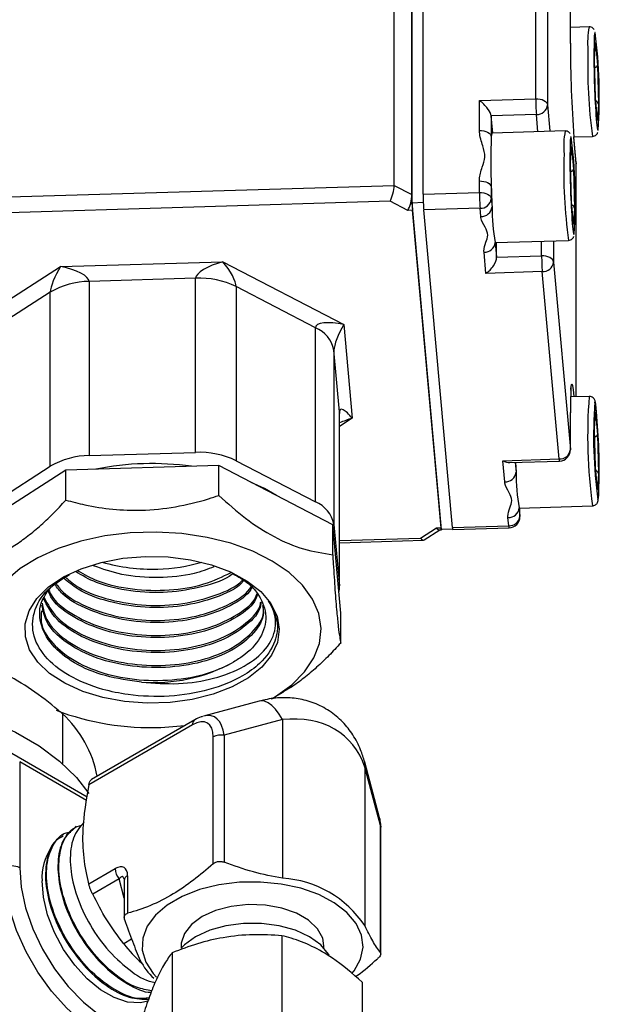
# Model space of a CAD drawing. Units: millimetres. Extents: x 0 to 40874, y 0 to 15182.
# Drawn here: x 2051 to 2103, y 761 to 849 of the extents above; entities that cross this region are included whole.
import ezdxf

# ---------------------------------------------------------------- set-up
doc = ezdxf.new("R2010")
doc.units = ezdxf.units.MM
doc.header["$LTSCALE"] = 8

msp = doc.modelspace()

# ---------------------------------------------------------------- linework, layer by layer
at = {"color": 7, "linetype": 'Continuous'}
for p, q in [((2084.508, 833.939), (2084.508, 873.214)), ((2086.1, 832.374), (2086.1, 872.793)), ((2086.085, 833.119), (2086.085, 872.395)), ((2087.083, 833.149), (2087.083, 872.425)), ((2097.07, 841.615), (2097.07, 864.56)), ((2098.12, 864.014), (2098.12, 841.069)), ((2100.141, 846.544), (2100.141, 849.811)), ((2100.143, 846.514), (2100.143, 849.78)), ((2101.806, 847.978), (2100.143, 847.928)), ((2100.141, 846.544), (2100.143, 846.514)), ((2102.271, 845.143), (2102.361, 846.594)), ((2102.272, 845.119), (2102.36, 846.535)), ((2102.361, 846.594), (2102.541, 844.597)), ((2102.361, 841.694), (2102.271, 845.143)), ((2102.361, 841.705), (2102.271, 845.128)), ((2102.541, 844.597), (2102.631, 841.148)), ((2092.076, 841.465), (2097.07, 841.615)), ((2092.076, 838.805), (2092.076, 841.465)), ((2102.539, 839.74), (2102.361, 841.708)), ((2102.541, 839.697), (2102.361, 841.694)), ((2098.12, 841.069), (2098.329, 838.763)), ((2102.631, 841.148), (2102.541, 839.697)), ((2097.122, 840.222), (2093.127, 840.102)), ((2093.127, 840.102), (2093.127, 838.259)), ((2093.266, 838.563), (2093.127, 840.102)), ((2097.261, 838.683), (2097.122, 840.222)), ((2099.681, 838.756), (2093.189, 838.561)), ((2098.327, 838.716), (2098.329, 838.763)), ((2100.659, 835.94), (2100.451, 838.246)), ((2100.454, 838.186), (2100.451, 838.246)), ((2100.452, 838.233), (2102.098, 838.283)), ((2100.662, 835.88), (2100.454, 838.186)), ((2100.146, 835.921), (2100.236, 837.372)), ((2100.147, 835.897), (2100.235, 837.313)), ((2100.236, 837.372), (2100.416, 835.375)), ((2100.236, 832.472), (2100.146, 835.921)), ((2100.236, 832.483), (2100.146, 835.906)), ((2100.416, 835.375), (2100.506, 831.927)), ((2100.659, 835.94), (2100.662, 835.88)), ((2100.662, 815.201), (2100.662, 835.88)), ((2100.662, 835.88), (2100.663, 835.85)), ((2100.663, 815.201), (2100.663, 835.85)), ((2092.076, 833.299), (2092.076, 834.326)), ((2008.555, 831.652), (2084.508, 833.939)), ((2084.508, 833.939), (2086.085, 833.119)), ((2093.127, 833.78), (2093.127, 832.753)), ((2084.147, 832.533), (2010.796, 830.325)), ((2085.723, 831.714), (2084.147, 832.533)), ((2087.083, 833.149), (2092.076, 833.299)), ((2093.127, 832.753), (2093.193, 832.028)), ((2100.414, 830.518), (2100.236, 832.487)), ((2086.137, 831.726), (2085.723, 831.714)), ((2087.098, 832.405), (2086.1, 832.374)), ((2086.1, 832.374), (2086.1, 832.373)), ((2088.715, 803.434), (2086.1, 832.374)), ((2088.678, 803.593), (2086.137, 831.726)), ((2092.128, 831.906), (2087.135, 831.756)), ((2089.677, 803.623), (2087.135, 831.756)), ((2092.194, 831.182), (2092.128, 831.906)), ((2100.416, 830.475), (2100.236, 832.472)), ((2100.506, 831.927), (2100.416, 830.475)), ((2093.481, 828.865), (2099.973, 829.061)), ((2098.641, 829.021), (2098.641, 827.138)), ((2093.478, 828.866), (2093.596, 827.564)), ((2093.596, 827.564), (2093.596, 828.869)), ((2097.59, 827.685), (2097.59, 828.989)), ((2092.649, 826.141), (2092.48, 828.019)), ((2093.596, 827.564), (2097.59, 827.685)), ((2045.289, 820.557), (2054.937, 826.74)), ((2054.937, 826.74), (2069.332, 827.173)), ((2069.332, 827.173), (2080.042, 821.604)), ((2098.641, 827.138), (2100.141, 810.535)), ((2066.902, 825.706), (2057.471, 825.422)), ((2066.902, 810.273), (2066.902, 825.706)), ((2097.643, 826.292), (2092.649, 826.141)), ((2099.143, 809.688), (2097.643, 826.292)), ((2057.471, 825.422), (2057.471, 809.989)), ((2070.509, 824.968), (2070.509, 809.535)), ((2077.526, 821.319), (2070.509, 824.968)), ((2054.016, 824.471), (2047.695, 820.421)), ((2054.016, 809.039), (2054.016, 824.471)), ((2077.526, 805.886), (2077.526, 821.319)), ((2080.042, 821.604), (2080.792, 813.294)), ((2079.172, 819.324), (2079.172, 803.892)), ((2079.664, 813.88), (2079.172, 819.324)), ((2101.806, 815.235), (2100.158, 815.185)), ((2100.454, 815.241), (2100.452, 815.194)), ((2100.454, 815.241), (2100.458, 815.194)), ((2079.664, 798.447), (2079.664, 813.88)), ((2079.664, 813.88), (2079.671, 813.73)), ((2079.671, 798.297), (2079.671, 813.73)), ((2080.792, 813.294), (2079.671, 812.575)), ((2100.141, 810.535), (2100.141, 813.801)), ((2100.141, 813.801), (2100.143, 813.771)), ((2100.143, 810.505), (2100.143, 813.771)), ((2102.271, 812.399), (2102.361, 813.85)), ((2102.272, 812.375), (2102.36, 813.792)), ((2102.361, 813.85), (2102.541, 811.853)), ((2102.361, 808.951), (2102.271, 812.399)), ((2102.361, 808.961), (2102.271, 812.385)), ((2102.541, 811.853), (2102.631, 808.405)), ((2057.471, 809.989), (2066.902, 810.273)), ((2100.141, 810.535), (2100.143, 810.505)), ((2047.695, 804.988), (2054.016, 809.039)), ((2068.97, 809.111), (2055.402, 808.702)), ((2079.064, 803.861), (2068.97, 809.111)), ((2068.97, 806.458), (2068.97, 809.111)), ((2070.509, 809.535), (2077.526, 805.886)), ((2094.149, 809.538), (2099.143, 809.688)), ((2094.319, 807.66), (2094.149, 809.538)), ((2094.756, 809.372), (2099.173, 809.505)), ((2095.238, 809.387), (2095.318, 808.507)), ((2095.281, 809.388), (2095.318, 808.507)), ((2102.539, 806.996), (2102.361, 808.965)), ((2102.541, 806.954), (2102.361, 808.951)), ((2055.402, 808.702), (2046.309, 802.875)), ((2055.402, 806.049), (2055.402, 808.702)), ((2102.631, 808.405), (2102.541, 806.954)), ((2102.669, 807.016), (2102.678, 807.894)), ((2095.606, 805.344), (2102.098, 805.539)), ((2095.603, 805.344), (2095.669, 804.62)), ((2095.669, 804.62), (2095.669, 805.346)), ((2095.669, 804.62), (2095.67, 804.589)), ((2095.67, 804.589), (2095.67, 805.346)), ((2079.064, 801.208), (2079.064, 803.861)), ((2079.772, 796.028), (2079.064, 803.861)), ((2079.172, 803.892), (2079.664, 798.447)), ((2089.677, 803.623), (2094.67, 803.773)), ((2094.67, 803.773), (2094.605, 804.498)), ((2086.845, 802.67), (2088.265, 803.58)), ((2087.183, 802.516), (2088.571, 803.405)), ((2088.265, 803.58), (2088.678, 803.593)), ((2088.534, 803.404), (2088.708, 803.41)), ((2089.697, 803.464), (2088.715, 803.434)), ((2088.715, 803.434), (2088.715, 803.424)), ((2088.717, 803.434), (2088.715, 803.424)), ((2089.707, 803.44), (2094.7, 803.59)), ((2079.671, 802.454), (2086.845, 802.67)), ((2079.671, 802.27), (2087.114, 802.494)), ((2079.772, 793.376), (2079.772, 796.028)), ((2073.649, 788.43), (2074.662, 789.016)), ((2072.547, 788.225), (2067.619, 786.904)), ((2055.092, 787.11), (2055.092, 782.703)), ((2066.835, 786.571), (2057.665, 781.277)), ((2074.617, 786.592), (2069.431, 785.202)), ((2074.617, 786.592), (2074.617, 772.533)), ((2066.628, 786.113), (2057.424, 780.8)), ((2063.822, 785.905), (2065.944, 786.057)), ((2068.465, 773.806), (2068.465, 785.052)), ((2069.431, 785.202), (2069.431, 773.955)), ((2057.283, 779.731), (2050.597, 783.591)), ((2051.304, 782.844), (2051.304, 773.454)), ((2057.242, 779.416), (2051.304, 782.844)), ((2083.221, 777.897), (2081.9, 782.825)), ((2081.9, 782.387), (2081.9, 768.329)), ((2083.29, 777.201), (2081.9, 782.387)), ((2056.304, 777.115), (2056.218, 777.061)), ((2083.29, 765.955), (2083.29, 777.201)), ((2083.324, 765.846), (2083.324, 777.052)), ((2055.202, 776.421), (2055.109, 776.363)), ((2057.424, 772.032), (2059.769, 773.385)), ((2060.123, 772.474), (2057.778, 771.12)), ((2060.579, 770.773), (2060.123, 772.474)), ((2060.579, 772.341), (2060.579, 769.055)), ((2060.871, 772.749), (2060.871, 769.422)), ((2061.23, 767.125), (2060.529, 766.72)), ((2074.56, 767.437), (2074.56, 759.782)), ((2065.626, 766.554), (2065.626, 766.343)), ((2078.276, 766.343), (2078.276, 766.554)), ((2064.823, 765.931), (2064.823, 758.276)), ((2081.688, 763.322), (2081.688, 755.667))]:
    msp.add_line(p, q, dxfattribs=at)
at = {"color": 7, "linetype": 'Continuous', "flags": 128}
for points in [[(2102.338, 847.476), (2102.303, 847.472), (2102.26, 847.176), (2102.254, 847.081)], [(2102.254, 847.081), (2102.234, 846.552), (2102.224, 845.653)], [(2097.07, 841.615), (2097.265, 841.61), (2097.456, 841.583), (2097.633, 841.535), (2097.791, 841.468), (2097.923, 841.384), (2098.024, 841.287), (2098.091, 841.181), (2098.12, 841.069)], [(2102.434, 839.794), (2102.483, 839.273), (2102.545, 838.873), (2102.599, 838.819), (2102.601, 838.825)], [(2092.076, 838.805), (2092.272, 838.8), (2092.462, 838.773), (2092.64, 838.725), (2092.798, 838.658), (2092.93, 838.574), (2093.031, 838.477), (2093.098, 838.371), (2093.127, 838.259)], [(2093.189, 838.561), (2093.173, 838.543), (2093.127, 838.259)], [(2100.129, 837.859), (2100.109, 837.33), (2100.099, 836.431)], [(2100.213, 838.254), (2100.178, 838.25), (2100.135, 837.954), (2100.129, 837.859)], [(2092.076, 834.326), (2092.272, 834.321), (2092.462, 834.294), (2092.64, 834.246), (2092.798, 834.178), (2092.93, 834.095), (2093.031, 833.998), (2093.098, 833.891), (2093.127, 833.78)], [(2092.076, 833.299), (2092.272, 833.294), (2092.462, 833.267), (2092.64, 833.219), (2092.798, 833.152), (2092.93, 833.068), (2093.031, 832.971), (2093.098, 832.865), (2093.127, 832.753)], [(2100.309, 830.572), (2100.358, 830.051), (2100.42, 829.651), (2100.474, 829.597), (2100.476, 829.603)], [(2098.641, 827.138), (2098.612, 827.25), (2098.545, 827.357), (2098.444, 827.453), (2098.312, 827.537), (2098.154, 827.604), (2097.977, 827.652), (2097.786, 827.679), (2097.59, 827.685)], [(2100.19, 815.893), (2100.194, 815.94), (2100.233, 816.252), (2100.28, 816.337), (2100.334, 816.192), (2100.393, 815.822), (2100.454, 815.241)], [(2074.082, 806.452), (2073.013, 807.067), (2071.843, 807.617)], [(2073.649, 788.43), (2073.991, 788.634), (2075.427, 789.669), (2076.574, 790.817), (2077.403, 792.054), (2077.895, 793.349), (2078.039, 794.672), (2077.832, 795.992), (2077.278, 797.279), (2076.39, 798.501), (2075.189, 799.631), (2073.704, 800.643), (2071.969, 801.511), (2070.024, 802.216), (2067.916, 802.742), (2065.693, 803.075), (2063.408, 803.209), (2061.115, 803.14), (2058.867, 802.87), (2056.716, 802.404), (2054.714, 801.755), (2052.907, 800.937), (2051.338, 799.969), (2050.042, 798.874)], [(2088.715, 803.424), (2088.711, 803.412), (2088.707, 803.41), (2088.703, 803.417), (2088.698, 803.434), (2088.693, 803.46), (2088.688, 803.496), (2088.683, 803.54), (2088.678, 803.593)], [(2062.453, 801.058), (2064.475, 801.014), (2066.45, 800.763), (2068.316, 800.311), (2070.013, 799.675), (2071.485, 798.874), (2072.686, 797.934), (2073.577, 796.886), (2074.129, 795.762), (2074.325, 794.599), (2074.158, 793.436), (2073.634, 792.307), (2072.77, 791.252), (2071.592, 790.302), (2070.14, 789.488), (2068.46, 788.838), (2066.605, 788.371), (2064.636, 788.103), (2062.616, 788.042), (2060.609, 788.191), (2058.68, 788.544), (2056.892, 789.09), (2055.301, 789.811), (2053.959, 790.685), (2052.909, 791.683), (2052.184, 792.774), (2051.809, 793.922), (2051.794, 795.089), (2052.141, 796.24), (2052.838, 797.337), (2053.863, 798.343), (2055.183, 799.229), (2056.756, 799.963), (2058.53, 800.524), (2060.45, 800.893), (2062.453, 801.058)], [(2011.04, 775.09), (2011.111, 776.156), (2011.52, 777.845), (2012.285, 779.493), (2013.394, 781.074), (2014.832, 782.564), (2016.576, 783.941), (2018.6, 785.184), (2020.874, 786.274), (2023.362, 787.194), (2026.027, 787.931), (2028.829, 788.473), (2031.725, 788.812), (2034.671, 788.943), (2037.623, 788.865), (2040.535, 788.577), (2043.365, 788.085), (2046.068, 787.396), (2048.604, 786.52), (2050.934, 785.472), (2053.023, 784.265), (2054.84, 782.92), (2056.357, 781.456), (2057.448, 780.053)], [(2074.617, 786.592), (2074.32, 787.084), (2074.002, 787.503), (2073.674, 787.837), (2073.342, 788.077), (2073.017, 788.216), (2072.708, 788.251), (2072.547, 788.225)], [(2081.9, 782.387), (2081.924, 782.695), (2081.9, 782.826)], [(2083.29, 777.201), (2083.316, 777.127), (2083.324, 777.052)], [(2062.214, 757.601), (2061.277, 757.673), (2059.848, 758.055), (2058.375, 758.757), (2056.901, 759.757), (2055.473, 761.023), (2054.132, 762.519), (2052.921, 764.198), (2051.875, 766.01), (2051.026, 767.899), (2050.401, 769.807), (2050.019, 771.678), (2049.89, 773.454)], [(2051.304, 773.454), (2051.436, 771.727), (2051.829, 769.906), (2052.469, 768.053), (2053.334, 766.231), (2054.395, 764.502), (2055.615, 762.925), (2056.953, 761.554), (2058.364, 760.435), (2059.8, 759.606), (2061.211, 759.096), (2062.214, 758.934)], [(2062.708, 761.646), (2061.981, 761.492), (2060.874, 761.562), (2059.688, 761.955), (2058.476, 762.655), (2057.29, 763.63), (2056.183, 764.839), (2055.202, 766.228), (2054.391, 767.736), (2053.785, 769.298), (2053.41, 770.846), (2053.284, 772.311)], [(2080.769, 764.085), (2080.96, 764.327), (2081.527, 765.351), (2081.749, 766.419), (2081.616, 767.492), (2081.133, 768.531), (2080.319, 769.498), (2079.203, 770.359), (2077.824, 771.083), (2076.233, 771.643), (2074.488, 772.019), (2072.65, 772.197), (2070.788, 772.171), (2068.967, 771.943), (2067.255, 771.519), (2065.712, 770.916), (2064.394, 770.156), (2063.35, 769.265), (2062.617, 768.276), (2062.221, 767.226), (2062.176, 766.15), (2062.485, 765.09), (2063.136, 764.082), (2063.429, 763.761)], [(2078.276, 766.554), (2078.173, 767.212), (2077.719, 768.052), (2076.93, 768.806), (2075.852, 769.428), (2074.547, 769.884), (2073.091, 770.145), (2071.569, 770.199), (2070.07, 770.04), (2068.679, 769.679), (2067.479, 769.136), (2066.539, 768.443), (2065.913, 767.64), (2065.638, 766.774), (2065.626, 766.554)], [(2078.741, 765.706), (2078.691, 765.792), (2077.997, 766.624), (2077, 767.345), (2075.75, 767.921), (2074.31, 768.321), (2072.751, 768.527), (2071.152, 768.527), (2069.593, 768.321), (2068.153, 767.921), (2066.903, 767.345), (2065.906, 766.624), (2065.626, 766.343)]]:
    msp.add_lwpolyline(points, dxfattribs=at)
at = {"color": 7, "linetype": 'Continuous'}
for centre, radius, start, end in [((2108.957, 846.578), 7.287, 168.92419, 185.13241), ((2059.226, 841.831), 43.479, 356.03462, 7.45894), ((2211.619, 846.527), 111.478, 179.99125, 184.29114), ((2147.006, 844.456), 45.331, 178.14107, 187.82711), ((2181.689, 845.56), 79.465, 179.9324, 184.16071), ((2115.649, 841.612), 18.58, 179.99125, 184.29114), ((2097.172, 841.175), 0.955, 266.99346, 353.58634), ((2106.832, 837.356), 7.287, 168.92419, 185.13241), ((2146.577, 836.019), 53.497, 177.60074, 182.39926), ((2057.101, 832.609), 43.479, 356.03462, 7.45894), ((2144.881, 835.234), 45.331, 178.14107, 187.82711), ((2179.564, 836.338), 79.465, 179.9324, 184.16071), ((2099.663, 835.85), 1, 0, 5.16231), ((2201.206, 836.944), 108.125, 181.67682, 182.60558), ((2106.889, 833.171), 20.805, 180.14327, 182.19894), ((2107.888, 833.201), 20.805, 180.14327, 182.19894), ((2110.656, 833.297), 18.58, 179.99125, 184.29114), ((2092.179, 832.86), 0.955, 266.99346, 353.58634), ((2099.544, 832.814), 13.451, 181.87891, 184.63878), ((2100.542, 832.844), 13.451, 181.87891, 184.63878), ((2092.244, 832.135), 0.955, 266.99346, 353.58634), ((2109.919, 831.945), 16.726, 179.71577, 190.60885), ((2092.53, 828.972), 0.955, 266.99346, 353.58634), ((2116.17, 827.682), 18.58, 179.99125, 184.29114), ((2097.693, 827.245), 0.955, 266.99346, 353.58634), ((2067.25, 818.222), 7.492, 64.2135, 92.66107), ((2057.514, 818.511), 6.911, 90.3619, 120.40904), ((2076.505, 818.799), 2.719, 11.15043, 67.94242), ((2132.03, 814.1), 31.89, 176.77685, 180.53724), ((2146.671, 811.734), 45.001, 175.53775, 187.91182), ((2144.294, 811.66), 42.096, 175.79823, 187.6453), ((2062.264, 809.167), 40.434, 358.19648, 7.92892), ((2057.514, 803.078), 6.911, 90.3619, 120.40904), ((2067.25, 802.789), 7.492, 64.2135, 92.66107), ((2099.193, 810.642), 0.955, 266.99346, 353.58634), ((2099.143, 810.505), 1, 271.72455, 0), ((2063.048, 783.965), 25.315, 82.06996, 101.37913), ((2099.531, 809.658), 0.389, 175.5561, 203.12076), ((2094.369, 808.613), 0.955, 266.99346, 353.58634), ((2112.044, 808.424), 16.726, 179.71577, 190.60885), ((2099.615, 806.842), 3.059, 345.18426, 3.25717), ((2076.505, 803.366), 2.719, 11.15043, 67.94242), ((2094.655, 805.451), 0.955, 266.99346, 353.58634), ((2094.72, 804.726), 0.955, 266.99346, 353.58634), ((2094.67, 804.589), 1, 271.72455, 0), ((2095.058, 803.743), 0.389, 175.5561, 203.12076), ((2090.065, 803.592), 0.389, 175.5561, 203.12076), ((2062.992, 815.617), 15.692, 253.8205, 272.01005), ((2063.177, 815.132), 15.202, 271.37956, 286.37028), ((2077.971, 798.298), 1.7, 344.41992, 5.03811), ((2063.213, 804.561), 14.681, 265.62199, 298.24715), ((2062.869, 809.285), 23.4, 249.11321, 272.33328), ((2048.115, 779.574), 10.27, 11.25987, 47.20316), ((2067.102, 786.175), 0.478, 123.91881, 187.3773), ((2069.17, 783.689), 1.535, 80.2289, 117.35717), ((2058.151, 772.559), 4.874, 146.6823, 182.91088), ((2050.597, 772.089), 1.537, 62.60967, 117.39033), ((2061.302, 773.456), 1.535, 182.63929, 219.77207), ((2061.081, 772.289), 0.505, 114.52506, 174.1548), ((2074.054, 763.147), 9.403, 33.43888, 86.5665), ((2072.554, 776.347), 15.404, 218.67802, 227.37129), ((2066.675, 767.509), 5.189, 205.79185, 227.79941)]:
    msp.add_arc(centre, radius, start, end, dxfattribs=at)
for centre, major_axis, ratio, start_param, end_param in [((2102.042, 844.582), (0.499, 0.029), 0.481757, 5.206177, 6.225055), ((2092.128, 840.888), (0.961, -0.932), 0.29854, 0.334075, 1.904872), ((2102.132, 841.133), (0.5, -0.009), 0.665873, 0.072114, 1.047687), ((2099.917, 835.36), (0.499, 0.029), 0.481757, 5.206177, 6.225055), ((2084.147, 833.35), (0.23, 1.005), 0.277923, 3.829908, 5.400704), ((2085.723, 832.53), (0.23, 1.005), 0.277923, 3.829908, 5.400704), ((2100.007, 831.911), (0.5, -0.009), 0.665873, 0.072114, 1.047687), ((2092.649, 826.958), (0.824, 0.93), 0.500699, 4.198244, 5.769041), ((2054.937, 825.924), (0.847, 1.656), 0.217221, 1.169308, 2.740104), ((2054.937, 825.924), (2.528, -0.556), 0.308789, 0.067799, 1.638595), ((2069.332, 826.357), (2.419, 0.724), 0.311094, 1.477952, 3.048748), ((2069.332, 826.357), (-1.104, 1.586), 0.257355, 3.495709, 5.066505), ((2080.042, 820.787), (2.509, -0.589), 0.309228, 1.643269, 3.214065), ((2080.042, 820.787), (0.797, 1.667), 0.207852, 1.160751, 2.731547), ((2080.792, 812.477), (-1.054, 1.601), 0.250572, 5.076062, 6.646859), ((2080.792, 812.477), (2.395, 0.756), 0.311536, 1.472735, 1.957455), ((2102.042, 811.838), (0.499, 0.029), 0.481757, 5.206177, 6.225055), ((2094.149, 810.355), (0.95, -0.842), 0.531901, 5.152997, 5.769041), ((2102.132, 808.39), (0.5, -0.009), 0.665873, 0.072114, 1.047687), ((2088.265, 804.397), (-0.305, 0.986), 0.356696, 2.427189, 3.043232), ((2086.845, 803.487), (-0.305, 0.986), 0.356696, 2.427189, 3.239953), ((2066.722, 782.523), (1.728, 4.355), 0.488951, 5.552425, 6.6321), ((2066.015, 782.931), (1.936, 3.354), 0.447238, 5.624075, 6.942191), ((2071.951, 776.393), (8.514, 8.4), 0.69003, 5.94729, 6.994488), ((2079.875, 774.93), (2.907, 3.675), 0.488963, 5.695708, 5.934254), ((2059.402, 771.476), (1.162, 2.012), 0.447238, 5.624075, 6.942191), ((2060.109, 771.068), (0.288, 1.615), 0.266046, 5.766618, 6.846188)]:
    msp.add_ellipse(centre, major_axis=major_axis, ratio=ratio, start_param=start_param, end_param=end_param, dxfattribs=at)
for points, knots in [([(2102.253, 847.736), (2102.236, 847.763), (2102.196, 847.824), (2102.068, 847.924), (2101.922, 847.983), (2101.83, 847.972), (2101.801, 847.969)], [0, 0, 0, 0, 0.2330261, 0.5333013, 0.8570633, 1, 1, 1, 1]), ([(2092.076, 834.326), (2092.077, 834.372), (2092.086, 834.787), (2092.295, 835.491), (2092.642, 836.482), (2092.365, 837.525), (2092.088, 838.289), (2092.078, 838.755), (2092.076, 838.805)], [0, 0, 0, 0, 0.0300796, 0.2736511, 0.4711895, 0.6927125, 0.9670202, 1, 1, 1, 1]), ([(2100.128, 838.514), (2100.111, 838.541), (2100.071, 838.602), (2099.943, 838.702), (2099.797, 838.761), (2099.705, 838.75), (2099.676, 838.747)], [0, 0, 0, 0, 0.233026, 0.533301, 0.857063, 1, 1, 1, 1]), ([(2102.086, 838.283), (2102.087, 838.283), (2102.155, 838.27), (2102.282, 838.316), (2102.423, 838.403), (2102.509, 838.505), (2102.552, 838.584), (2102.563, 838.619), (2102.568, 838.632)], [0, 0, 0, 0, 0.003313, 0.273165, 0.488836, 0.68259, 0.874896, 1, 1, 1, 1]), ([(2092.48, 828.019), (2092.478, 828.051), (2092.46, 828.345), (2092.625, 828.843), (2092.909, 829.546), (2092.565, 830.28), (2092.239, 830.817), (2092.198, 831.146), (2092.194, 831.182)], [0, 0, 0, 0, 0.03008, 0.273651, 0.471189, 0.692712, 0.96702, 1, 1, 1, 1]), ([(2099.961, 829.061), (2099.962, 829.061), (2100.03, 829.048), (2100.157, 829.094), (2100.298, 829.181), (2100.384, 829.283), (2100.427, 829.363), (2100.438, 829.397), (2100.443, 829.41)], [0, 0, 0, 0, 0.003313, 0.273165, 0.488836, 0.68259, 0.874896, 1, 1, 1, 1]), ([(2100.189, 815.784), (2100.189, 815.79), (2100.196, 815.926), (2100.212, 816.01), (2100.209, 815.998), (2100.208, 815.996)], [0, 0, 0, 0, 0.032787, 0.775054, 1, 1, 1, 1]), ([(2102.678, 807.879), (2102.678, 808.052), (2102.676, 808.555), (2102.662, 809.507), (2102.63, 810.694), (2102.584, 811.863), (2102.529, 812.928), (2102.469, 813.81), (2102.401, 814.478), (2102.362, 814.733), (2102.289, 814.96), (2102.161, 815.116), (2102.008, 815.215), (2101.882, 815.228), (2101.817, 815.235)], [0, 0, 0, 0, 0.061978, 0.180923, 0.29993, 0.4189, 0.537943, 0.657241, 0.777291, 0.900836, 0.940751, 0.95943, 0.979283, 1, 1, 1, 1]), ([(2094.605, 804.498), (2094.603, 804.53), (2094.585, 804.823), (2094.75, 805.322), (2095.034, 806.025), (2094.69, 806.759), (2094.364, 807.296), (2094.323, 807.625), (2094.319, 807.66)], [0, 0, 0, 0, 0.03008, 0.273651, 0.471189, 0.692712, 0.96702, 1, 1, 1, 1]), ([(2055.402, 806.049), (2055.961, 805.902), (2057.317, 805.544), (2059.556, 805.198), (2062.258, 805.083), (2065.127, 805.39), (2067.409, 805.939), (2068.663, 806.356), (2068.97, 806.458)], [0, 0, 0, 0, 0.127953, 0.310888, 0.493661, 0.71136, 0.929396, 1, 1, 1, 1]), ([(2068.97, 806.458), (2069.752, 805.758), (2071.34, 804.339), (2073.887, 802.704), (2076.521, 801.59), (2078.206, 801.337), (2079.064, 801.208)], [0, 0, 0, 0, 0.239264, 0.485627, 0.737779, 1, 1, 1, 1]), ([(2102.102, 805.549), (2102.139, 805.549), (2102.237, 805.55), (2102.37, 805.62), (2102.478, 805.719), (2102.541, 805.817), (2102.579, 805.91), (2102.612, 806.034), (2102.637, 806.244), (2102.66, 806.555), (2102.666, 806.921), (2102.667, 807.019)], [0, 0, 0, 0, 0.035598, 0.092539, 0.141376, 0.187696, 0.238787, 0.318138, 0.523745, 0.871437, 1, 1, 1, 1]), ([(2046.309, 800.222), (2046.658, 800.292), (2047.357, 800.432), (2048.447, 800.787), (2049.571, 801.276), (2050.726, 801.925), (2051.896, 802.733), (2053.074, 803.702), (2054.25, 804.806), (2055.017, 805.634), (2055.402, 806.049)], [0, 0, 0, 0, 0.119256, 0.239186, 0.36179, 0.485595, 0.611016, 0.737818, 0.868401, 1, 1, 1, 1]), ([(2079.064, 801.208), (2079.08, 800.938), (2079.146, 799.835), (2079.265, 798.038), (2079.415, 796.161), (2079.556, 794.796), (2079.672, 793.918), (2079.743, 793.534), (2079.772, 793.376)], [0, 0, 0, 0, 0.070604, 0.28864, 0.506339, 0.689112, 0.872047, 1, 1, 1, 1]), ([(2068.532, 800.134), (2067.961, 799.913), (2066.502, 799.349), (2063.606, 799.1), (2060.443, 799.313), (2058.67, 799.937), (2057.848, 800.226)], [0, 0, 0, 0, 0.1834786, 0.468688, 0.7538378, 1, 1, 1, 1]), ([(2073.381, 797.086), (2073.687, 796.506), (2074.3, 795.346), (2074.053, 793.406), (2072.903, 791.727), (2070.88, 790.246), (2068.186, 789.14), (2064.606, 788.554), (2061.313, 788.677), (2058.25, 789.306), (2055.56, 790.405), (2053.388, 792.16), (2052.32, 794.233), (2052.509, 796.366), (2053.664, 798.216), (2055.118, 799.083), (2055.728, 799.447)], [0, 0, 0, 0, 0.068688, 0.137383, 0.217579, 0.270918, 0.350132, 0.429308, 0.508051, 0.558571, 0.636327, 0.714016, 0.791325, 0.868223, 0.944718, 1, 1, 1, 1]), ([(2070.213, 799.528), (2070.186, 799.505), (2069.565, 798.979), (2067.556, 798.323), (2064.466, 797.768), (2061.142, 797.91), (2058.234, 798.555), (2056.849, 799.36), (2056.256, 799.704)], [0, 0, 0, 0, 0.009578, 0.218258, 0.426891, 0.635476, 0.844016, 1, 1, 1, 1]), ([(2056.473, 799.775), (2057.038, 799.458), (2058.406, 798.688), (2061.291, 798.078), (2064.575, 797.979), (2067.71, 798.485), (2069.288, 799.257), (2070.051, 799.63)], [0, 0, 0, 0, 0.151518, 0.367069, 0.582672, 0.79832, 1, 1, 1, 1]), ([(2070.161, 799.545), (2070.685, 799.251), (2071.676, 798.695), (2072.735, 797.384), (2073.32, 795.742), (2072.789, 793.817), (2071.518, 792.443), (2070.456, 791.805), (2070.161, 791.629)], [0, 0, 0, 0, 0.14106, 0.267073, 0.48431, 0.701381, 0.917208, 1, 1, 1, 1]), ([(2071.889, 798.305), (2071.823, 798.187), (2071.435, 797.486), (2069.728, 796.458), (2066.98, 795.464), (2063.704, 795.089), (2060.364, 795.353), (2057.375, 796.26), (2055.277, 797.397), (2054.634, 798.288), (2054.428, 798.573)], [0, 0, 0, 0, 0.030357, 0.180337, 0.330283, 0.480195, 0.630075, 0.779919, 0.929732, 1, 1, 1, 1]), ([(2054.532, 798.643), (2054.724, 798.384), (2055.366, 797.523), (2057.452, 796.42), (2060.447, 795.527), (2063.786, 795.28), (2067.055, 795.669), (2069.774, 796.678), (2071.426, 797.663), (2071.788, 798.312), (2071.825, 798.379)], [0, 0, 0, 0, 0.065454, 0.218204, 0.37099, 0.523808, 0.676662, 0.829548, 0.982471, 1, 1, 1, 1]), ([(2071.168, 798.904), (2071.104, 798.827), (2070.578, 798.201), (2068.686, 797.347), (2065.745, 796.57), (2062.397, 796.443), (2059.185, 796.969), (2056.636, 797.898), (2055.622, 798.778), (2055.234, 799.115)], [0, 0, 0, 0, 0.024224, 0.197991, 0.371721, 0.545412, 0.719062, 0.892676, 1, 1, 1, 1]), ([(2055.364, 799.202), (2055.74, 798.885), (2056.754, 798.029), (2059.294, 797.131), (2062.509, 796.626), (2065.852, 796.774), (2068.762, 797.573), (2070.589, 798.392), (2071.074, 798.968), (2071.098, 798.997)], [0, 0, 0, 0, 0.104399, 0.281599, 0.458842, 0.636122, 0.813445, 0.990805, 1, 1, 1, 1]), ([(2062.092, 789.923), (2061.003, 790.069), (2058.824, 790.361), (2056.039, 791.56), (2054.004, 793.192), (2053.025, 795.133), (2053.02, 796.948), (2053.784, 797.95), (2054.081, 798.34)], [0, 0, 0, 0, 0.175962, 0.351926, 0.530147, 0.708326, 0.886467, 1, 1, 1, 1]), ([(2072.397, 797.719), (2072.353, 797.573), (2072.129, 796.821), (2070.662, 795.646), (2068.163, 794.451), (2064.999, 793.829), (2061.644, 793.845), (2058.42, 794.505), (2055.804, 795.757), (2054.213, 797), (2053.913, 797.815), (2053.85, 797.985)], [0, 0, 0, 0, 0.0322006, 0.1655392, 0.2988485, 0.4321287, 0.565378, 0.6985995, 0.8317891, 0.9649514, 1, 1, 1, 1]), ([(2053.905, 798.069), (2053.961, 797.923), (2054.265, 797.134), (2055.851, 795.92), (2058.473, 794.677), (2061.7, 794.029), (2065.05, 794.023), (2068.207, 794.653), (2070.681, 795.857), (2072.109, 796.983), (2072.322, 797.68), (2072.35, 797.773)], [0, 0, 0, 0, 0.03071, 0.166113, 0.301547, 0.437009, 0.572503, 0.708025, 0.84358, 0.979163, 1, 1, 1, 1]), ([(2072.832, 796.696), (2072.873, 796.481), (2073.033, 795.648), (2072.149, 794.219), (2070.272, 792.68), (2067.506, 791.602), (2064.256, 791.114), (2060.867, 791.28), (2057.717, 792.088), (2055.206, 793.457), (2053.59, 795.082), (2053.374, 796.246), (2053.282, 796.745)], [0, 0, 0, 0, 0.038393, 0.148377, 0.258337, 0.368273, 0.478184, 0.588072, 0.697934, 0.807773, 0.917587, 1, 1, 1, 1]), ([(2053.292, 796.914), (2053.384, 796.421), (2053.599, 795.263), (2055.211, 793.644), (2057.72, 792.277), (2060.867, 791.469), (2064.252, 791.303), (2067.522, 791.793), (2070.339, 792.895), (2072.162, 794.471), (2073.013, 795.709), (2072.919, 796.326), (2072.919, 796.328)], [0, 0, 0, 0, 0.084445, 0.198066, 0.311712, 0.425384, 0.539079, 0.652801, 0.769308, 0.885815, 0.999611, 1, 1, 1, 1]), ([(2072.696, 796.989), (2072.688, 796.877), (2072.636, 796.148), (2071.463, 794.904), (2069.269, 793.525), (2066.274, 792.668), (2062.943, 792.43), (2059.612, 792.848), (2056.693, 793.884), (2054.418, 795.412), (2053.744, 796.679), (2053.409, 797.309)], [0, 0, 0, 0, 0.0223025, 0.1447567, 0.2671836, 0.3895828, 0.5119562, 0.6343007, 0.7566202, 0.8789104, 1, 1, 1, 1]), ([(2053.471, 797.404), (2053.796, 796.8), (2054.465, 795.562), (2056.72, 794.061), (2059.64, 793.031), (2062.97, 792.619), (2066.294, 792.861), (2069.286, 793.72), (2071.461, 795.102), (2072.616, 796.299), (2072.672, 796.978), (2072.678, 797.042)], [0, 0, 0, 0, 0.117911, 0.24199, 0.366096, 0.490231, 0.614391, 0.738581, 0.862797, 0.987042, 1, 1, 1, 1]), ([(2062.092, 789.923), (2063.198, 789.833), (2065.409, 789.652), (2068.626, 790.18), (2071.355, 791.249), (2073.294, 792.821), (2074.161, 794.694), (2073.934, 796.165), (2073.473, 796.932), (2073.381, 797.086)], [0, 0, 0, 0, 0.15226, 0.304445, 0.463256, 0.625109, 0.790106, 0.957932, 1, 1, 1, 1]), ([(2053.248, 796.239), (2053.21, 795.911), (2053.094, 794.915), (2054.118, 793.305), (2056.139, 791.676), (2058.997, 790.53), (2062.3, 789.986), (2065.679, 790.107), (2068.373, 790.74), (2069.68, 791.39), (2070.161, 791.629)], [0, 0, 0, 0, 0.069458, 0.210739, 0.352051, 0.493395, 0.634769, 0.776175, 0.917611, 1, 1, 1, 1]), ([(2079.772, 793.376), (2079.423, 792.999), (2078.724, 792.243), (2077.634, 791.2), (2076.51, 790.253), (2075.509, 789.516), (2074.89, 789.163), (2074.655, 789.029)], [0, 0, 0, 0, 0.212459, 0.426119, 0.644542, 0.865106, 1, 1, 1, 1]), ([(2055.092, 787.11), (2054.971, 787.214), (2054.073, 787.987), (2052.348, 789.3), (2049.669, 790.91), (2047.837, 791.539), (2046.808, 791.892)], [0, 0, 0, 0, 0.044736, 0.331701, 0.62479, 1, 1, 1, 1]), ([(2081.9, 782.825), (2081.788, 783.191), (2081.53, 784.034), (2080.892, 785.244), (2079.964, 786.428), (2078.801, 787.395), (2077.449, 788.089), (2076.016, 788.474), (2074.539, 788.567), (2073.377, 788.432), (2072.719, 788.268), (2072.547, 788.225)], [0, 0, 0, 0, 0.09463, 0.218123, 0.33714, 0.466328, 0.590417, 0.711516, 0.832251, 0.95602, 1, 1, 1, 1]), ([(2067.503, 786.857), (2067.467, 786.85), (2067.233, 786.805), (2067.018, 786.679), (2066.835, 786.571)], [0, 0, 0, 0, 0.152241, 1, 1, 1, 1]), ([(2057.424, 780.8), (2057.446, 780.887), (2057.491, 781.061), (2057.582, 781.222), (2057.647, 781.256), (2057.67, 781.268)], [0, 0, 0, 0, 0.388802, 0.778551, 1, 1, 1, 1]), ([(2057.424, 780.8), (2057.195, 779.454), (2056.809, 777.186), (2056.929, 774.283), (2057.228, 772.766), (2057.423, 772.035), (2057.424, 772.032)], [0, 0, 0, 0, 0.418148, 0.70455, 0.998632, 1, 1, 1, 1]), ([(2083.324, 777.052), (2083.326, 777.243), (2083.328, 777.491), (2083.251, 777.714), (2083.233, 777.764)], [0, 0, 0, 0, 0.775155, 1, 1, 1, 1]), ([(2056.248, 777.02), (2055.884, 776.73), (2055.105, 776.11), (2054.616, 774.248), (2054.748, 771.896), (2055.564, 769.295), (2056.957, 766.774), (2058.81, 764.59), (2060.848, 763.11), (2062.33, 762.388), (2062.955, 762.428), (2062.97, 762.429)], [0, 0, 0, 0, 0.111227, 0.237654, 0.364043, 0.490569, 0.617034, 0.743626, 0.870204, 0.996834, 1, 1, 1, 1]), ([(2063.023, 762.559), (2062.579, 762.63), (2061.477, 762.808), (2059.576, 764.055), (2057.637, 766.012), (2056.067, 768.457), (2055.035, 771.058), (2054.664, 773.556), (2054.985, 775.591), (2055.753, 776.91), (2056.544, 777.154), (2056.825, 777.241)], [0, 0, 0, 0, 0.08201, 0.203764, 0.32541, 0.447106, 0.568666, 0.690284, 0.811801, 0.933309, 1, 1, 1, 1]), ([(2056.989, 777.497), (2056.644, 777.074), (2055.949, 776.222), (2055.683, 774.076), (2056.084, 771.589), (2057.132, 768.965), (2058.733, 766.517), (2060.686, 764.597), (2062.309, 763.477), (2063.148, 763.327), (2063.321, 763.295)], [0, 0, 0, 0, 0.136009, 0.273862, 0.411784, 0.549777, 0.687739, 0.825845, 0.963882, 1, 1, 1, 1]), ([(2055.172, 776.262), (2054.939, 776.142), (2054.24, 775.782), (2053.655, 774.33), (2053.509, 772.161), (2054.084, 769.627), (2055.259, 767.053), (2056.953, 764.734), (2058.941, 762.946), (2061.004, 761.842), (2062.213, 761.813), (2062.792, 761.799)], [0, 0, 0, 0, 0.059551, 0.178248, 0.29689, 0.415646, 0.534398, 0.653187, 0.772058, 0.890888, 1, 1, 1, 1]), ([(2062.771, 761.917), (2062.447, 761.88), (2061.523, 761.775), (2059.732, 762.565), (2057.676, 764.108), (2055.867, 766.299), (2054.493, 768.817), (2053.719, 771.395), (2053.608, 773.752), (2054.197, 775.53), (2055.02, 776.527), (2055.71, 776.605), (2055.852, 776.621)], [0, 0, 0, 0, 0.061245, 0.175075, 0.288802, 0.402534, 0.516233, 0.629844, 0.743492, 0.857014, 0.970592, 1, 1, 1, 1]), ([(2068.465, 773.806), (2068.542, 773.862), (2068.696, 773.974), (2068.994, 774.037), (2069.246, 774.018), (2069.386, 773.971), (2069.431, 773.955)], [0, 0, 0, 0, 0.290906, 0.582521, 0.86513, 1, 1, 1, 1]), ([(2068.465, 773.806), (2067.886, 773.311), (2066.719, 772.315), (2064.847, 771.046), (2062.873, 770.033), (2061.543, 769.627), (2060.871, 769.422)], [0, 0, 0, 0, 0.232275, 0.4677196, 0.7309837, 1, 1, 1, 1]), ([(2074.617, 772.533), (2073.749, 772.698), (2071.996, 773.03), (2070.291, 773.645), (2069.431, 773.955)], [0, 0, 0, 0, 0.495344, 1, 1, 1, 1]), ([(2060.573, 772.427), (2060.573, 772.429), (2060.57, 772.437), (2060.578, 772.396), (2060.578, 772.352), (2060.579, 772.341)], [0, 0, 0, 0, 0.194572, 0.790459, 1, 1, 1, 1]), ([(2057.778, 771.12), (2057.735, 771.21), (2057.65, 771.391), (2057.536, 771.678), (2057.463, 771.893), (2057.434, 771.998), (2057.424, 772.032)], [0, 0, 0, 0, 0.290878, 0.582494, 0.865104, 1, 1, 1, 1]), ([(2060.529, 766.72), (2060.004, 767.42), (2058.946, 768.833), (2058.17, 770.353), (2057.778, 771.12)], [0, 0, 0, 0, 0.495344, 1, 1, 1, 1]), ([(2060.613, 768.865), (2060.595, 768.941), (2060.56, 769.093), (2060.625, 769.276), (2060.743, 769.38), (2060.84, 769.412), (2060.871, 769.422)], [0, 0, 0, 0, 0.2908778, 0.5824939, 0.8651038, 1, 1, 1, 1]), ([(2060.613, 768.865), (2060.839, 768.202), (2061.296, 766.866), (2061.766, 765.792), (2062.002, 765.251)], [0, 0, 0, 0, 0.4960267, 1, 1, 1, 1]), ([(2083.29, 765.955), (2083.064, 766.268), (2082.607, 766.9), (2082.137, 767.85), (2081.9, 768.329)], [0, 0, 0, 0, 0.496027, 1, 1, 1, 1]), ([(2074.56, 767.437), (2073.715, 767.49), (2072.007, 767.598), (2069.475, 767.342), (2067.055, 766.768), (2065.572, 766.212), (2064.823, 765.931)], [0, 0, 0, 0, 0.264605, 0.534948, 0.765343, 1, 1, 1, 1]), ([(2081.688, 763.322), (2080.809, 764.078), (2079.341, 765.341), (2077.201, 766.559), (2075.707, 767.138), (2074.835, 767.365), (2074.56, 767.437)], [0, 0, 0, 0, 0.3740754, 0.624629, 0.8819489, 1, 1, 1, 1]), ([(2064.823, 765.931), (2064.597, 765.627), (2064.139, 765.012), (2063.461, 763.687), (2062.812, 762.09), (2062.415, 760.907), (2062.214, 760.31)], [0, 0, 0, 0, 0.264605, 0.534948, 0.765343, 1, 1, 1, 1]), ([(2081.075, 763.813), (2081.137, 763.854), (2081.8, 764.301), (2082.446, 764.876), (2083.031, 765.397)], [0, 0, 0, 0, 0.0926871, 1, 1, 1, 1]), ([(2083.29, 765.955), (2083.308, 765.916), (2083.343, 765.838), (2083.278, 765.669), (2083.159, 765.515), (2083.063, 765.426), (2083.031, 765.397)], [0, 0, 0, 0, 0.290878, 0.582494, 0.865104, 1, 1, 1, 1])]:
    msp.add_open_spline(points, degree=3, knots=knots, dxfattribs=at)

doc.saveas('drawing.dxf')
